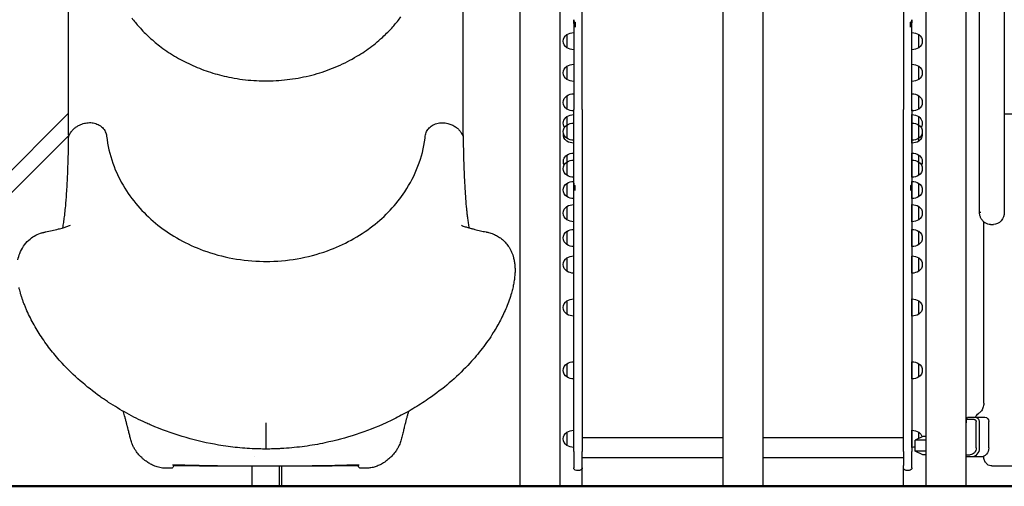
# Model space of a CAD drawing. Units: millimetres. Extents: x 0 to 59400, y 0 to 21000.
# Drawn here: x 47628 to 49811, y 4481 to 5515 of the extents above; entities that cross this region are included whole.
import ezdxf

# ---------------------------------------------------------------- set-up
doc = ezdxf.new("R2010")
doc.units = ezdxf.units.MM
doc.header["$LTSCALE"] = 15
doc.layers.add('P001', color=131, linetype='Continuous')
doc.layers.add('P_7THICK', color=7, linetype='Continuous', lineweight=50)

msp = doc.modelspace()

# ---------------------------------------------------------------- linework, layer by layer
at = {"layer": 'P001'}
for p, q in [((49186.6, 6211.1, 5355), (49186.6, 4481.1, 5355)), ((49275.6, 6211.1, 5355), (49275.6, 4481.1, 5355)), ((48825.6, 6184.8, 5355), (48825.6, 4481.1, 5355)), ((48736.6, 6119, 5355), (48736.6, 4481.1, 5355)), ((48875.1, 5316, 5355), (48875.1, 6110.9, 5355)), ((49587.1, 6110.9, 5355), (49587.1, 5316, 5355)), ((49636.6, 5811.1, 5355), (49636.6, 4481.1, 5355)), ((49725.6, 5811.1, 5355), (49725.6, 4481.1, 5355)), ((49756, 5286.1, 5355), (49756, 5701.1, 5355)), ((47736.3, 5259.4, 5355), (47736.3, 5654.4, 5355)), ((48611.2, 5259.4, 5355), (48611.2, 5654.4, 5355)), ((49810.9, 5586.7, 5355), (49810.9, 5312.1, 5355)), ((48856.1, 5513.5, 5355), (48856.1, 5514.7, 5355)), ((48856.1, 5513.5, 5355), (48856.1, 5316, 5355)), ((48859.6, 5509.2, 5355), (48859.6, 5498, 5355)), ((49602.6, 5498, 5355), (49602.6, 5509.2, 5355)), ((49606.1, 5514.7, 5355), (49606.1, 5513.5, 5355)), ((49606.1, 5316, 5355), (49606.1, 5513.5, 5355)), ((47736.3, 5307.8, 5355), (47120.8, 4692.3, 5355)), ((48856.1, 5152.7, 5355), (48856.1, 5316, 5355)), ((48875.1, 5316, 5355), (48875.1, 4558.2, 5355)), ((49587.1, 4558.2, 5355), (49587.1, 5316, 5355)), ((49606.1, 5316, 5355), (49606.1, 5152.7, 5355)), ((49810.9, 5312.1, 5355), (49810.9, 5300.1, 5355)), ((49810.9, 5306.1, 5355), (49953, 5306.1, 5355)), ((49756, 5087.9, 5355), (49756, 5286.1, 5355)), ((49810.9, 5300.1, 5355), (49810.9, 5088.6, 5355)), ((47123.1, 4645.1, 5355), (47736.4, 5258.4, 5355)), ((48856.1, 5151.4, 5355), (48856.1, 5152.7, 5355)), ((49606.1, 5152.7, 5355), (49606.1, 5151.4, 5355)), ((48856.1, 4558.2, 5355), (48856.1, 5151.4, 5355)), ((48859.6, 5136.2, 5355), (48859.6, 5147.2, 5355)), ((49602.6, 5147.2, 5355), (49602.6, 5136.2, 5355)), ((49606.1, 5151.4, 5355), (49606.1, 4558.2, 5355)), ((49765.5, 4665.1, 5355), (49765.5, 5066.8, 5355)), ((49780.6, 5061.1, 5355), (49787.1, 5061.1, 5355)), ((49726.9, 4629.3, 5355), (49729.4, 4634.3, 5355)), ((49726.9, 4621.3, 5355), (49726.9, 4629.3, 5355)), ((49744.3, 4629.3, 5355), (49726.9, 4629.3, 5355)), ((49729.4, 4634.3, 5355), (49746.8, 4634.3, 5355)), ((49746.8, 4634.3, 5355), (49767.8, 4634.3, 5355)), ((49725.6, 4621.3, 5355), (49726.9, 4621.3, 5355)), ((49748.6, 4566.1, 5355), (49748.6, 4624.3, 5355)), ((49755.4, 4624.3, 5355), (49755.4, 4566.1, 5355)), ((49776.4, 4566.1, 5355), (49776.4, 4624.3, 5355)), ((48875.1, 4588.8, 5355), (49186.6, 4588.8, 5355)), ((49275.6, 4588.8, 5355), (49587.1, 4588.8, 5355)), ((49630.1, 4591.1, 5355), (49613.1, 4583.1, 5355)), ((49636.6, 4591.1, 5355), (49630.1, 4591.1, 5355)), ((49613.1, 4559, 5355), (49613.1, 4583.1, 5355)), ((49636.6, 4583.1, 5355), (49613.1, 4583.1, 5355)), ((48147.8, 4546.8, 5355), (48147.8, 4546.8, 5355)), ((48856.1, 4558.2, 5355), (48856.1, 4522.3, 5355)), ((48875.1, 4527.4, 5355), (48875.1, 4558.2, 5355)), ((49587.1, 4558.2, 5355), (49587.1, 4527.4, 5355)), ((49606.1, 4522.3, 5355), (49606.1, 4558.2, 5355)), ((49630.1, 4551.1, 5355), (49613.1, 4559, 5355)), ((49636.6, 4559, 5355), (49613.1, 4559, 5355)), ((49636.6, 4551.1, 5355), (49630.1, 4551.1, 5355)), ((49725.6, 4551.1, 5355), (49735.6, 4551.1, 5355)), ((49738.1, 4546.1, 5355), (49725.6, 4546.1, 5355)), ((49759.1, 4546.1, 5355), (49738.1, 4546.1, 5355)), ((49765.5, 4546.1, 5355), (49765.5, 4547.5, 5355)), ((48143.4, 4525.5, 5355), (48143.4, 4525.5, 5355)), ((48143.4, 4481.1, 5355), (48143.4, 4525.5, 5355)), ((48203.9, 4525.5, 5355), (48203.9, 4525.5, 5355)), ((48203.9, 4481.1, 5355), (48203.9, 4525.5, 5355)), ((48208.3, 4525.3, 5355), (48208.3, 4481.1, 5355)), ((49783.6, 4526.1, 5355), (50086.6, 4526.1, 5355)), ((48869.1, 4516.3, 5355), (48862.1, 4516.3, 5355)), ((49600.1, 4516.3, 5355), (49593.1, 4516.3, 5355)), ((48147.8, 4481.1, 5355), (48147.8, 4481.1, 5355)), ((48147.8, 4481.1, 5355), (48165.5, 4481.1, 5355)), ((48203.9, 4481.1, 5355), (48208.3, 4481.1, 5355)), ((48736.6, 4481.1, 5355), (48825.6, 4481.1, 5355)), ((49186.6, 4481.1, 5355), (49275.6, 4481.1, 5355)), ((49636.6, 4481.1, 5355), (49725.6, 4481.1, 5355))]:
    msp.add_line(p, q, dxfattribs=at)
at = {"layer": 'P001', "elevation": 5355}
for points in [[(47876.2, 5518.7, 0.02052), (47892.5, 5498.8, 0.025795), (47915.8, 5475.3, 0.024247), (47941.2, 5454.2, 0.028924), (47975.3, 5431.6, 0.027469), (48011.7, 5413.1, 0.027246), (48050.8, 5398.2, 0.026169), (48091.3, 5387.6, 0.030668), (48140.4, 5380.6, 0.030025), (48189.9, 5379.6, 0.030261), (48239, 5384.5, 0.030831), (48287.1, 5395.3, 0.030993), (48332.6, 5411.7, 0.032796), (48375.6, 5433.7, 0.028108), (48408.8, 5456.1, 0.030246), (48439.1, 5482.3, 0.020041), (48457, 5501.1, 0.020986), (48473.2, 5521.4, 0.026464)], [(48856.1, 5514.7, 0.001654), (48856.1, 5514.6, 0.001632), (48856.1, 5514.4)], [(48856.1, 5514.4, 0.022159), (48856.1, 5513.3, 0.045804), (48856.3, 5512.2, 0.065854), (48856.9, 5511, 0.086309), (48857.7, 5510.1, 0.0701), (48858.6, 5509.5, 0.059749), (48859.6, 5509.2)], [(48859.6, 5498, -0.024461), (48857.9, 5502.5, -0.028722), (48856.7, 5507.1, -0.021471), (48856.2, 5510.3, -0.026989), (48856.1, 5513.5)], [(49602.6, 5509.2, 0.075774), (49603.8, 5509.6, 0.087956), (49604.8, 5510.4, 0.057619), (49605.3, 5511.1, 0.046821), (49605.7, 5511.9, 0.053166), (49606, 5513.1, 0.026789), (49606.1, 5514.3, 0.000982), (49606.1, 5514.3, 0.000865), (49606.1, 5514.4)], [(49606.1, 5513.5, -0.02269), (49605.9, 5510.8, -0.018632), (49605.6, 5508.2, -0.024388), (49604.8, 5504.4, -0.020792), (49603.6, 5500.7, -0.007617), (49603.1, 5499.4, -0.007514), (49602.6, 5498)], [(49606.1, 5514.4, 0.001632), (49606.1, 5514.6, 0.001654), (49606.1, 5514.7)], [(47736.5, 5256, -0.036584), (47738.9, 5261.5, -0.03418), (47742.1, 5266.5, -0.0395), (47746.6, 5271.7, -0.035812), (47751.8, 5276.3, -0.039048), (47758.3, 5280.4, -0.035777), (47765.4, 5283.5, -0.027236), (47771.1, 5285.2, -0.026119), (47776.9, 5286.3, -0.005835), (47778.2, 5286.4, -0.005873), (47779.5, 5286.6)], [(47779.5, 5286.6, -0.034022), (47785.3, 5286.7, -0.034096), (47791, 5286, -0.034054), (47796.4, 5284.5, -0.035099), (47801.6, 5282.4, -0.038221), (47806.6, 5279.4, -0.040509), (47811, 5275.6, -0.041186), (47814.7, 5271.4, -0.043717), (47817.5, 5266.6, -0.041876), (47819.4, 5261.8, -0.043198), (47820.4, 5256.8)], [(48527.1, 5256.8, -0.04513), (48528.1, 5262, -0.043236), (48530.1, 5266.9, -0.040088), (48532.7, 5271.3, -0.037053), (48536, 5275.2, -0.037751), (48540, 5278.7, -0.034762), (48544.4, 5281.5, -0.037873), (48549.8, 5284, -0.035362), (48555.4, 5285.7, -0.0377), (48561.7, 5286.5, -0.037005), (48568, 5286.5)], [(48568, 5286.5, -0.02662), (48573.9, 5285.7, -0.026409), (48579.6, 5284.2, -0.043408), (48588.3, 5280.8, -0.046521), (48596.1, 5275.8, -0.039802), (48601.7, 5270.8, -0.042376), (48606.4, 5264.9, -0.029945), (48608.9, 5260.6, -0.030924), (48610.9, 5256)], [(47723.2, 5053.6, 0.012517), (47725.4, 5065.7, 0.00708), (47727.1, 5077.9, 0.00745), (47728.9, 5094, 0.004574), (47730.4, 5110.1, 0.002667), (47731.4, 5123.8, 0.001155), (47732.3, 5137.6, 0.007105), (47735.1, 5196, 0.007425), (47736.3, 5254.4)], [(47820.4, 5256.8, 0.057282), (47834.2, 5196.9, 0.053442), (47860.8, 5141.4, 0.045486), (47893.9, 5097.4, 0.041297), (47934.1, 5059.8, 0.041166), (47982.1, 5027.8, 0.03793), (48034.5, 5003.8, 0.043377), (48100.4, 4985.9, 0.041715), (48168.3, 4979.3, 0.001643), (48171, 4979.2, 0.001646), (48173.7, 4979.2)], [(48173.7, 4979.2, 0.042426), (48242.9, 4985.1, 0.044013), (48310, 5002.8, 0.037843), (48362.6, 5026.4, 0.040971), (48410.9, 5057.9, 0.038872), (48449.4, 5092.9, 0.042543), (48481.7, 5133.7, 0.05478), (48510.9, 5190.4, 0.059087), (48526.5, 5252.1, 0.002214), (48526.8, 5254.4, 0.00222), (48527.1, 5256.8)], [(48611.2, 5254.3, 0.005174), (48611.8, 5213.3, 0.004536), (48613.2, 5172.3, 0.001859), (48614, 5156.4, 0.002252), (48614.9, 5140.4, 0.003598), (48616.4, 5118, 0.005844), (48618.3, 5095.7, 0.003497), (48619.4, 5085, 0.005613), (48620.7, 5074.3, 0.006627), (48622.3, 5063.9, 0.010948), (48624.2, 5053.5)], [(48856.1, 5152.7, 0.002102), (48856.1, 5152.5, 0.002065), (48856.1, 5152.3)], [(49606.1, 5152.3, 0.002065), (49606.1, 5152.5, 0.002102), (49606.1, 5152.7)], [(48856.1, 5152.3, 0.021188), (48856.1, 5151.2, 0.043666), (48856.3, 5150.1, 0.067619), (48856.8, 5148.9, 0.091228), (48857.7, 5148, 0.072487), (48858.6, 5147.5, 0.060001), (48859.6, 5147.2)], [(48859.6, 5136.2, -0.0217), (48858, 5140.4, -0.026753), (48856.8, 5144.7, -0.016253), (48856.4, 5147.1, -0.019378), (48856.1, 5149.6, -0.007997), (48856.1, 5150.5, -0.008759), (48856.1, 5151.4)], [(49602.6, 5147.2, 0.078656), (49603.8, 5147.6, 0.093895), (49604.8, 5148.4, 0.060203), (49605.4, 5149.1, 0.047374), (49605.7, 5149.9, 0.051833), (49606, 5151.1, 0.024241), (49606.1, 5152.3)], [(49606.1, 5151.4, -0.02381), (49605.9, 5148.8, -0.019111), (49605.6, 5146.1, -0.024091), (49604.8, 5142.4, -0.019713), (49603.6, 5138.8, -0.007187), (49603.1, 5137.5, -0.00693), (49602.6, 5136.2)], [(49780.6, 5061.1, -0.071221), (49774.4, 5061.9, -0.067382), (49768.7, 5064.5, -0.020457), (49767.1, 5065.6, -0.019957), (49765.5, 5066.8, -0.014871), (49764.4, 5067.9, -0.014442), (49763.4, 5068.9, -0.028606), (49761.5, 5071.3, -0.027351), (49759.8, 5073.8, -0.026866), (49758.5, 5076.6, -0.025949), (49757.4, 5079.5, -0.029985), (49756.5, 5082.9, -0.029263), (49756.1, 5086.5, -0.005462), (49756, 5087.2, -0.005451), (49756, 5087.9)], [(49759, 5087.9, -0.000353), (49757.6, 5087.9, 0.005454), (49756.2, 5087.9), (49756, 5087.9)], [(47623.8, 4982.9, -0.042117), (47627.9, 4996.9, -0.054995), (47636.1, 5012.7, -0.059918), (47647.7, 5026.3, -0.052158), (47660, 5035.4, -0.054252), (47674, 5041.8, -0.015945), (47677.5, 5042.8, -0.011702), (47681.1, 5043.6, 0.002132), (47683.2, 5044.1, -0.000072), (47685.3, 5044.5, 0.002557), (47699.5, 5047.7, 0.005355), (47713.7, 5051.1, 0.002525), (47718.9, 5052.5, 0.004441), (47724.2, 5053.9, 0.011721), (47732.3, 5056.4, 0.020005), (47740.2, 5059.4, 0.000027), (47740.2, 5059.4, 0.000058), (47740.2, 5059.4)], [(48607.3, 5059.3), (48607.4, 5059.2, 0.01924), (48615.4, 5056.2, 0.011071), (48623.5, 5053.8, 0.005417), (48630.2, 5052, 0.003041), (48636.9, 5050.3, 0.004221), (48649.3, 5047.3, 0.002283), (48661.8, 5044.5, 0.000154), (48664.3, 5044, 0.002285), (48666.9, 5043.4, -0.025071), (48672.7, 5041.9, -0.021614), (48678.4, 5039.8, -0.03552), (48687.5, 5035.3, -0.033994), (48695.8, 5029.6, -0.0384), (48704, 5022, -0.036521), (48711, 5013.2, -0.040729), (48717.3, 5002.3, -0.036557), (48721.8, 4990.5, -0.023945), (48723.9, 4982, -0.020986), (48725.3, 4973.3, -0.021523), (48726, 4963.3, -0.017947), (48725.9, 4953.3, -0.018168), (48724.9, 4942.2, -0.014745), (48723.3, 4931.1, -0.013598), (48721, 4920.1, -0.011401), (48718.2, 4909.2)], [(47629.3, 4909.3, -0.012898), (47626.2, 4921.6, -0.015611)], [(47806.3, 4679.7, -0.024843), (47762.1, 4714.6, -0.027465), (47721.7, 4753.9, -0.018885), (47697.6, 4782.1, -0.020692), (47675.9, 4812.1, -0.020804), (47657.5, 4842.3, -0.024274), (47642, 4874.1, -0.006187), (47638.8, 4881.8, -0.006295), (47635.8, 4889.6, -0.002845), (47634.6, 4893, -0.003097), (47633.4, 4896.3, -0.00632), (47631.3, 4902.8, -0.007552), (47629.3, 4909.3)], [(47629.3, 4909.3, -0.000008), (47629.3, 4909.3, -0.000008), (47629.3, 4909.3)], [(48718.2, 4909.2, -0.017195), (48713, 4893.2, -0.012182), (48707, 4877.5, -0.022281), (48693.5, 4848.9, -0.019142), (48677.8, 4821.4, -0.024229), (48653.5, 4786.5, -0.02168), (48626, 4754, -0.02764), (48585.6, 4714.6, -0.024887), (48541.1, 4679.6)], [(48718.2, 4909.2, 0.000008), (48718.2, 4909.2, 0.000008), (48718.2, 4909.2)], [(47907.2, 4621.8, -0.018669), (47865.3, 4642.8, -0.019092), (47825, 4667, -0.004731), (47815.6, 4673.3, -0.004895), (47806.3, 4679.7)], [(48541.1, 4679.6, -0.016625), (48508.2, 4657.9, -0.01582), (48473.9, 4638.3, -0.007512), (48457.2, 4629.8, -0.007429), (48440.2, 4621.7)], [(49765.5, 4665.1, -0.04471), (49765, 4659.8, -0.047081), (49763.6, 4654.7, -0.043535), (49761.5, 4650.5, -0.049171), (49758.7, 4646.8, -0.029036), (49756.9, 4644.9, -0.031577), (49754.8, 4643.4)], [(47952.5, 4521.1, -0.00593), (47950, 4521.1, -0.008153), (47947.5, 4521.2, -0.048376), (47935.7, 4523.1, -0.039585), (47924.5, 4527, -0.02841), (47916, 4531.3, -0.025093), (47908.1, 4536.4, -0.016307), (47903.1, 4540.3, -0.015871), (47898.3, 4544.5, -0.029648), (47890.2, 4553, -0.033777), (47883.3, 4562.6, -0.025589), (47879.4, 4569.5, -0.030535), (47876.3, 4576.9, -0.016666), (47874.7, 4581.8, -0.003738), (47873.4, 4586.8, -0.001884), (47871.1, 4595.6, 0.000473), (47868.8, 4604.4, -0.001943), (47868.3, 4606.7, -0.001533), (47867.7, 4609.1, -0.000235), (47867.2, 4611.3, 0.00337), (47866.6, 4613.4, 0.00235), (47865.9, 4616.1, -0.001306), (47865.2, 4618.8, -0.000069), (47863.3, 4626.2, 0.003117), (47861.3, 4633.6, 0.001722), (47859.6, 4640, 0.001643), (47857.8, 4646.3, 0.001071), (47857.6, 4646.7, 0.001913), (47857.5, 4647.2)], [(48489.9, 4647.1, 0.004404), (48489.4, 4645.4, -0.000964), (48489, 4643.7, 0.002828), (48487, 4636.6, 0.000288), (48485, 4629.5), (48483.1, 4622.3, 0.000031), (48482.6, 4620.2, -0.000406), (48482, 4618), (48480.5, 4612.1, 0.001154), (48479.5, 4607.9, -0.003885), (48478.4, 4603.8, 0.000923), (48477.1, 4598.4, -0.000802), (48475.7, 4593.1, 0.000855), (48474.2, 4587.4, -0.008109), (48472.7, 4581.7, -0.013008), (48471.2, 4577, -0.019474), (48469.4, 4572.4, -0.027199), (48466, 4565.6, -0.022661), (48461.9, 4559.1, -0.031685), (48454.6, 4550.1, -0.028891), (48446.4, 4542, -0.029532), (48437.2, 4534.8, -0.032801), (48427.1, 4528.9, -0.029413), (48418.3, 4525.1, -0.035422), (48409, 4522.4, -0.020029), (48404.2, 4521.6, -0.01927), (48399.4, 4521.2, -0.007042), (48397.2, 4521.1, -0.005049), (48394.9, 4521)], [(49746.8, 4634.3, -0.054392), (49749.8, 4638.9, -0.059834), (49753.8, 4642.6, -0.006891), (49754.3, 4643, -0.006981), (49754.8, 4643.4)], [(48153.5, 4563.9, -0.016906), (48110.9, 4566.8, -0.016174), (48068.7, 4572.5, -0.02832), (47996.8, 4588.8, -0.028645), (47927.1, 4613.1, -0.004241), (47917.1, 4617.4, -0.004269), (47907.2, 4621.8)], [(48173.7, 4622, -0.000024), (48173.7, 4592.8, -0.000148), (48173.7, 4563.6)], [(48440.2, 4621.7, -0.027919), (48373.7, 4595.8, -0.027422), (48304.6, 4577.3, -0.017659), (48259.4, 4569.5, -0.017531), (48213.7, 4564.9, -0.003922), (48203.8, 4564.3, -0.004102), (48194, 4563.9)], [(48173.7, 4563.5, -0.001427), (48166.1, 4563.6, -0.002729), (48158.5, 4563.8, -0.001055), (48156, 4563.8, -0.001199), (48153.5, 4563.9)], [(48194, 4563.9, -0.003381), (48186.4, 4563.7, -0.002078), (48178.8, 4563.6, -0.000548), (48176.3, 4563.6, -0.000403), (48173.7, 4563.5)], [(48875.1, 4545.1, 0.000103), (49030.8, 4545.1, 0.000005), (49186.6, 4545.1)], [(49275.6, 4545.1, 0.000005), (49431.3, 4545.1, 0.000103), (49587.1, 4545.1)], [(49783.6, 4526.1, -0.085997), (49778, 4527, -0.080472), (49773.1, 4529.8, -0.045304), (49770.7, 4532.1, -0.042351), (49768.7, 4534.8, -0.050093), (49766.9, 4538.5, -0.047348), (49765.8, 4542.5, -0.020402), (49765.6, 4544.3, -0.02032), (49765.5, 4546.1)], [(47968.7, 4528, 0.001588), (47968.7, 4527, -0.005513), (47968.7, 4526, -0.196734), (47967.2, 4522.5, -0.196886), (47963.7, 4521.1)], [(47973.5, 4528.2, 0.014671), (47971.2, 4528.2, 0.021549), (47968.8, 4528, 0.005324), (47968.4, 4528, 0.006144), (47968, 4527.9, 0.005551), (47967.6, 4527.9, 0.008491), (47967.3, 4527.8, 0.007617), (47967, 4527.7, 0.023203), (47966.7, 4527.6), (47966.6, 4527.6)], [(47973.6, 4526.7, 0.003719), (47973, 4526.7, 0.003704), (47972.3, 4526.7, 0.007237), (47971.1, 4526.7, 0.008593), (47969.9, 4526.6, 0.004587), (47969.3, 4526.6, 0.005692), (47968.7, 4526.5)], [(48014.6, 4527.1, -0.001013), (47994.1, 4527.6, -0.000861), (47973.5, 4528.2)], [(48143.4, 4525.3, -0.001445), (48058.5, 4525.7, -0.002255), (47973.6, 4526.7)], [(48173.7, 4525.4, -0.001569), (48116.3, 4525.6, -0.002202), (48058.9, 4526.2, -0.000963), (48036.8, 4526.6, -0.001086), (48014.6, 4527.1)], [(48332.8, 4527, -0.002358), (48282.8, 4526.1, -0.001754), (48232.8, 4525.6, -0.00093), (48203.2, 4525.5, -0.000777), (48173.7, 4525.4)], [(48373.8, 4526.7, -0.002254), (48288.9, 4525.7, -0.001445), (48203.9, 4525.3)], [(48373.9, 4528.2, -0.000861), (48353.3, 4527.6, -0.001013), (48332.8, 4527)], [(48378.7, 4526.5, 0.012201), (48377.3, 4526.6, 0.008832), (48375.9, 4526.7, 0.006505), (48374.9, 4526.7, 0.006056), (48373.8, 4526.7)], [(48380.8, 4527.6), (48380.8, 4527.6, 0.025513), (48380.6, 4527.6, 0.006063), (48380.4, 4527.7, 0.017616), (48379.7, 4527.8, 0.009364), (48379, 4527.9, 0.014874), (48377.7, 4528.1, 0.010133), (48376.3, 4528.2, 0.008427), (48375.1, 4528.2, 0.007688), (48373.9, 4528.2)], [(48383.7, 4521, -0.198916), (48380.2, 4522.5, -0.197514), (48378.7, 4526, -0.001615), (48378.7, 4527, 0.000395), (48378.7, 4528)], [(49783.6, 4526.1, -0.000472), (49783.6, 4526.1, -0.000472), (49783.6, 4526.1)]]:
    msp.add_lwpolyline(points, format="xyb", dxfattribs=at)
for points in [[(47963.7, 4521.1), (47952.5, 4521.1)], [(48394.9, 4521), (48383.7, 4521)], [(48875.1, 4481.1), (48875.1, 4484.9), (48875.1, 4488.9), (48875.1, 4496.9), (48875.1, 4513), (48875.1, 4527.4)], [(49587.1, 4481.1), (49587.1, 4484.6), (49587.1, 4488.4), (49587.1, 4495.9), (49587.1, 4511), (49587.1, 4527.4)], [(48875.1, 4481.1), (48881.2, 4481.1), (48887.4, 4481.1), (48891.5, 4481.1), (48897, 4481.1), (48904.3, 4481.1), (48914, 4481.1), (48919.6, 4481.1), (48964.1, 4481.1), (49053.1, 4481.1), (49186.6, 4481.1)], [(49275.6, 4481.1), (49409.1, 4481.1), (49498.1, 4481.1), (49542.6, 4481.1), (49548.1, 4481.1), (49557.9, 4481.1), (49565.2, 4481.1), (49570.6, 4481.1), (49574.7, 4481.1), (49580.9, 4481.1), (49587.1, 4481.1)]]:
    msp.add_lwpolyline(points, dxfattribs=at)
at = {"layer": 'P001', "extrusion": (2.96662e-13, -2.22045e-16, -1)}
for centre, radius, start, end in [((-48850.6, 5467.2, -5355), 17.5, 302.8783, 57.1217), ((-49611.6, 5467.2, -5355), 17.5, 122.8783, 237.1217), ((-48850.6, 5397.1, -5355), 17.5, 302.8783, 57.1217), ((-49611.6, 5397.1, -5355), 17.5, 122.8783, 237.1217), ((-48850.6, 5331.6, -5355), 17.5, 302.8783, 57.1217), ((-49611.6, 5331.6, -5355), 17.5, 122.8783, 237.1217), ((-48850.6, 5285.4, -5355), 17.5, 327.7338, 57.1217), ((-49611.6, 5285.4, -5355), 17.5, 122.8783, 212.2662), ((-48850.6, 5260.3, -5355), 17.5, 302.8783, 10.6329), ((-48850.6, 5266.7, -5355), 17.5, 302.8783, 57.1217), ((-49611.6, 5266.7, -5355), 17.5, 122.8783, 237.1217), ((-49611.6, 5260.3, -5355), 17.5, 169.3671, 237.1217), ((-48606.2, 5259.4, -5355), 5, 180, 209.2399), ((-48850.6, 5200.3, -5355), 17.5, 333.647, 57.1217), ((-48850.6, 5184.7, -5355), 17.5, 302.8783, 57.1217), ((-49611.6, 5200.3, -5355), 17.5, 122.8783, 206.353), ((-49611.6, 5184.7, -5355), 17.5, 122.8783, 237.1217), ((-49611.6, 5184.7, -5355), 17.5, 122.8783, 237.1217), ((-48850.6, 5137.5, -5355), 17.5, 302.8783, 57.1217), ((-49611.6, 5137.5, -5355), 17.5, 122.8783, 237.1217), ((-48850.6, 5086.3, -5355), 17.5, 302.8783, 57.1217), ((-49611.6, 5086.3, -5355), 17.5, 122.8783, 237.1217), ((-48850.6, 5031.2, -5355), 17.5, 302.8783, 57.1217), ((-49611.6, 5031.2, -5355), 17.5, 122.8783, 237.1217), ((-48850.6, 4972.2, -5355), 17.5, 302.8783, 57.1217), ((-49611.6, 4972.2, -5355), 17.5, 122.8783, 237.1217), ((-48850.6, 4877, -5355), 17.5, 302.8783, 57.1217), ((-49611.6, 4877, -5355), 17.5, 122.8783, 237.1217), ((-48850.6, 4737.9, -5355), 17.5, 302.8783, 57.1217), ((-49611.6, 4737.9, -5355), 17.5, 122.8783, 237.1217), ((-49611.6, 4737.9, -5355), 17.5, 122.8783, 237.1217), ((-48850.6, 4586.1, -5355), 17.5, 302.8783, 57.1217), ((-49611.6, 4586.1, -5355), 17.5, 122.8783, 166.0129), ((-48862.1, 4522.3, -5355), 6, 270, 0), ((-49593.1, 4522.3, -5355), 6, 270, 0)]:
    msp.add_arc(centre, radius, start, end, dxfattribs=at)
at = {"layer": 'P001', "extrusion": (1, 4.50329e-16, -1e-06)}
for centre in [(5467.2, 1623.7, 48841.1), (5266.7, 928.4, 48841.1), (5031.2, 481.5, 48841.1), (4972.2, 399.2, 48841.1), (4737.9, 133.9, 48841.1)]:
    msp.add_arc(centre, 14.7, 360, 180, dxfattribs=at)
at = {"layer": 'P001', "extrusion": (-1, -6.07599e-16, 1e-06)}
msp.add_arc((-5467.2, 1623.7, -49606.1), 19, 0, 180, dxfattribs=at)
at = {"layer": 'P001', "extrusion": (-1, 2.79427e-15, 1e-06)}
for centre in [(-5467.2, 1623.7, -49621.1), (-5086.3, 566.4, -49621.1), (-4972.2, 399.2, -49621.1), (-4737.9, 133.9, -49621.1)]:
    msp.add_arc(centre, 14.7, 0, 180, dxfattribs=at)
at = {"layer": 'P001', "extrusion": (-1, 6.86151e-15, 1e-06)}
msp.add_arc((-5397.1, 1387.3, -49606.1), 19, 0, 180, dxfattribs=at)
at = {"layer": 'P001', "extrusion": (1, 4.50406e-16, -1e-06)}
for centre in [(5397.1, 1387.3, 48841.1), (5331.6, 1120.1, 48841.1), (5184.7, 743.3, 48841.1), (5137.5, 653.8, 48841.1), (4877, 281, 48841.1)]:
    msp.add_arc(centre, 14.7, 360, 180, dxfattribs=at)
at = {"layer": 'P001', "extrusion": (-1, 2.79419e-15, 1e-06)}
for centre in [(-5397.1, 1387.3, -49621.1), (-5266.7, 928.4, -49621.1), (-5031.2, 481.5, -49621.1), (-4877, 281, -49621.1)]:
    msp.add_arc(centre, 14.7, 0, 180, dxfattribs=at)
at = {"layer": 'P001', "extrusion": (-1, 7.7238e-16, 1e-06)}
msp.add_arc((-5331.6, 1120.1, -49606.1), 19, 0, 180, dxfattribs=at)
at = {"layer": 'P001', "extrusion": (-1, -6.87507e-15, 1e-06)}
msp.add_arc((-5331.6, 1120.1, -49621.1), 14.7, 0, 180, dxfattribs=at)
at = {"layer": 'P001', "extrusion": (1, 1.48164e-16, -1e-06)}
for centre, end in [((5285.4, 693.1, 48841.1), 105.7442), ((5086.3, 566.4, 48841.1), 180)]:
    msp.add_arc(centre, 14.7, 360, end, dxfattribs=at)
at = {"layer": 'P001', "extrusion": (-1, -1.01797e-14, 1e-06)}
msp.add_arc((-5285.4, 693.1, -49606.1), 19, 90.9504, 179.9999, dxfattribs=at)
at = {"layer": 'P001', "extrusion": (-1, 2.54817e-15, 1e-06)}
msp.add_arc((-5266.7, 928.4, -49606.1), 19, 0, 180, dxfattribs=at)
at = {"layer": 'P001', "extrusion": (-1, -7.50346e-17, 1e-06)}
msp.add_arc((-5285.4, 693.1, -49621.1), 14.7, 74.2557, 180, dxfattribs=at)
at = {"layer": 'P001', "extrusion": (1, 7.52416e-16, -1e-06)}
msp.add_arc((5260.3, 780.8, 48841.1), 14.7, 360, 77.3086, dxfattribs=at)
at = {"layer": 'P001', "extrusion": (2.96662e-13, -2.2204e-16, -1)}
msp.add_arc((-47741.3, 5259.4, -5355), 5, 330.757, 0, dxfattribs=at)
at = {"layer": 'P001', "extrusion": (2.96662e-13, -2.21987e-16, -1)}
msp.add_arc((-47741.3, 5254.4, -5355), 5, 0.2742, 19.7117, dxfattribs=at)
at = {"layer": 'P001', "extrusion": (2.96662e-13, -2.22056e-16, -1)}
msp.add_arc((-47741.3, 5259.4, -5355), 5, 329.5401, 329.5403, dxfattribs=at)
at = {"layer": 'P001', "extrusion": (2.96662e-13, -2.22044e-16, -1)}
msp.add_arc((-48606.2, 5259.4, -5355), 5, 210.4555, 210.4556, dxfattribs=at)
at = {"layer": 'P001', "extrusion": (2.96662e-13, -2.21984e-16, -1)}
msp.add_arc((-48606.2, 5254.3, -5355), 5, 160.3032, 179.7259, dxfattribs=at)
at = {"layer": 'P001', "extrusion": (-1, -3.31135e-14, 1e-06)}
msp.add_arc((-5260.3, 780.8, -49606.1), 19, 0, 48.6922, dxfattribs=at)
at = {"layer": 'P001', "extrusion": (-1, -6.8753e-15, 1e-06)}
msp.add_arc((-5260.3, 780.8, -49621.1), 14.7, 0, 55.9037, dxfattribs=at)
at = {"layer": 'P001', "extrusion": (-1, -1.48422e-14, 1e-06)}
msp.add_arc((-5200.3, 660.4, -49606.1), 19, 100.5032, 179.9999, dxfattribs=at)
at = {"layer": 'P001', "extrusion": (1, 7.52571e-16, -1e-06)}
msp.add_arc((5200.3, 660.4, 48841.1), 14.7, 360, 93.2747, dxfattribs=at)
at = {"layer": 'P001', "extrusion": (-1, -4.53582e-16, 1e-06)}
msp.add_arc((-5184.7, 743.3, -49606.1), 19, 0.0001, 179.9999, dxfattribs=at)
at = {"layer": 'P001', "extrusion": (-1, 7.79681e-16, 1e-06)}
msp.add_arc((-5184.7, 743.3, -49606.1), 19, 0.0001, 179.9999, dxfattribs=at)
at = {"layer": 'P001', "extrusion": (-1, -1.16974e-14, 1e-06)}
msp.add_arc((-5200.3, 660.4, -49621.1), 14.7, 86.7252, 180, dxfattribs=at)
at = {"layer": 'P001', "extrusion": (-1, -6.87499e-15, 1e-06)}
for centre in [(-5184.7, 743.3, -49621.1), (-5137.5, 653.8, -49621.1)]:
    msp.add_arc(centre, 14.7, 0, 180, dxfattribs=at)
at = {"layer": 'P001', "extrusion": (-1, 2.79435e-15, 1e-06)}
for centre in [(-5184.7, 743.3, -49621.1), (-4737.9, 133.9, -49621.1)]:
    msp.add_arc(centre, 14.7, 0, 180, dxfattribs=at)
at = {"layer": 'P001', "extrusion": (-1, -2.78213e-15, 1e-06)}
msp.add_arc((-5137.5, 653.8, -49606.1), 19, 0, 179.9999, dxfattribs=at)
at = {"layer": 'P001', "extrusion": (-1, -6.33478e-15, 1e-06)}
msp.add_arc((-5086.3, 566.4, -49606.1), 19, 0, 180, dxfattribs=at)
at = {"layer": 'P001', "extrusion": (-1, -5.2763e-15, 1e-06)}
msp.add_arc((-5031.2, 481.5, -49606.1), 19, 0, 180, dxfattribs=at)
at = {"layer": 'P001', "extrusion": (-1, -4.46864e-15, 1e-06)}
msp.add_arc((-4972.2, 399.2, -49606.1), 19, 0, 180, dxfattribs=at)
at = {"layer": 'P001', "extrusion": (-1, 5.20414e-16, 1e-06)}
msp.add_arc((-4877, 281, -49606.1), 19, 0, 180, dxfattribs=at)
at = {"layer": 'P001', "extrusion": (-1, -7.22004e-16, 1e-06)}
msp.add_arc((-4737.9, 133.9, -49606.1), 19, 0, 180, dxfattribs=at)
at = {"layer": 'P001', "extrusion": (-1, -7.28945e-16, 1e-06)}
msp.add_arc((-4737.9, 133.9, -49606.1), 19, 0, 180, dxfattribs=at)
at = {"layer": 'P001', "extrusion": (1, 5.29772e-16, -1e-06)}
msp.add_arc((4586.1, 0, 48841.1), 14.7, 360, 180, dxfattribs=at)
at = {"layer": 'P001', "extrusion": (-1, -7.39075e-15, 1e-06)}
msp.add_arc((-4586.1, 0, -49606.1), 19, 0, 180, dxfattribs=at)
at = {"layer": 'P001', "extrusion": (-1, 3.69422e-15, 1e-06)}
msp.add_arc((-4586.1, 0, -49621.1), 14.7, 92.8912, 180, dxfattribs=at)
at = {"layer": 'P001', "extrusion": (6.75618e-13, -2.22045e-16, -1)}
for centre in [(-48869.1, 4522.3, -5355), (-49600.1, 4522.3, -5355)]:
    msp.add_arc(centre, 6, 180, 270, dxfattribs=at)
at = {"layer": 'P001', "extrusion": (-9.98398e-05, -1, 2.87751e-09)}
msp.add_arc((48173.2, 10144.8, -4485.9), 30.3, 0, 180, dxfattribs=at)
at = {"layer": 'P001', "extrusion": (0, 0, -1)}
for centre, major_axis, ratio, start_param, end_param in [((48856.5, 5456.2, 5355), (-30, 0), 1, 1.028319, 1.554536), ((49605.6, 5456.2, 5355), (-30, 0), 1, 1.587056, 2.113274), ((48856.5, 5478.2, 5355), (-30, 0), 1, 4.728649, 5.254866), ((49605.6, 5478.2, 5355), (-30, 0), 1, 4.169912, 4.696129), ((48856.5, 5386.1, 5355), (-30, 0), 1, 1.028319, 1.554536), ((49605.6, 5386.1, 5355), (-30, 0), 1, 1.587056, 2.113274), ((48856.5, 5408.1, 5355), (-30, 0), 1, 4.728649, 5.254866), ((49605.6, 5408.1, 5355), (-30, 0), 1, 4.169912, 4.696129), ((48856.5, 5320.6, 5355), (-30, 0), 1, 1.028319, 1.554536), ((49605.6, 5320.6, 5355), (-30, 0), 1, 1.587056, 2.113274), ((48856.5, 5342.6, 5355), (-30, 0), 1, 4.728649, 5.254866), ((49605.6, 5342.6, 5355), (-30, 0), 1, 4.169912, 4.696129), ((48856.5, 5274.4, 5355), (-30, 0), 1, 1.028319, 1.554536), ((48856.5, 5255.7, 5355), (-30, 0), 1, 1.028319, 1.554536), ((49605.6, 5274.4, 5355), (-30, 0), 1, 1.587056, 2.113274), ((49605.6, 5255.7, 5355), (-30, 0), 1, 1.587056, 2.113274), ((48856.5, 5277.7, 5355), (-30, 0), 1, 4.728649, 5.254866), ((48856.5, 5271.3, 5355), (-30, 0), 1, 4.728649, 5.254866), ((49605.6, 5277.7, 5355), (-30, 0), 1, 4.169912, 4.696129), ((49605.6, 5271.3, 5355), (-30, 0), 1, 4.169912, 4.696129), ((48856.5, 5189.3, 5355), (-30, 0), 1, 1.028319, 1.554536), ((49605.6, 5189.3, 5355), (-30, 0), 1, 1.587056, 2.113274), ((48856.5, 5173.7, 5355), (-30, 0), 1, 1.028319, 1.554536), ((49605.6, 5173.7, 5355), (-30, 0), 1, 1.587056, 2.113274), ((49605.6, 5173.7, 5355), (-30, 0), 1, 1.587056, 2.113274), ((48856.5, 5195.7, 5355), (-30, 0), 1, 4.728649, 5.254866), ((48856.5, 5126.5, 5355), (-30, 0), 1, 1.028319, 1.554536), ((49605.6, 5195.7, 5355), (-30, 0), 1, 4.169912, 4.696129), ((49605.6, 5195.7, 5355), (-30, 0), 1, 4.169912, 4.696129), ((49605.6, 5126.5, 5355), (-30, 0), 1, 1.587056, 2.113274), ((48856.5, 5148.5, 5355), (-30, 0), 1, 4.728649, 5.254866), ((49605.6, 5148.5, 5355), (-30, 0), 1, 4.169912, 4.696129), ((48856.5, 5075.3, 5355), (-30, 0), 1, 1.028319, 1.554536), ((49605.6, 5075.3, 5355), (-30, 0), 1, 1.587056, 2.113274), ((49787.1, 5088.6, 5355), (0, 27.5), 0.866025, 1.570796, 3.141593), ((48856.5, 5097.3, 5355), (-30, 0), 1, 4.728649, 5.254866), ((49605.6, 5097.3, 5355), (-30, 0), 1, 4.169912, 4.696129), ((48856.5, 5020.2, 5355), (-30, 0), 1, 1.028319, 1.554536), ((49605.6, 5020.2, 5355), (-30, 0), 1, 1.587056, 2.113274), ((48856.5, 5042.2, 5355), (-30, 0), 1, 4.728649, 5.254866), ((49605.6, 5042.2, 5355), (-30, 0), 1, 4.169912, 4.696129), ((48856.5, 4961.3, 5355), (-30, 0), 1, 1.028319, 1.554536), ((49605.6, 4961.3, 5355), (-30, 0), 1, 1.587056, 2.113274), ((48856.5, 4983.2, 5355), (-30, 0), 1, 4.728649, 5.254866), ((49605.6, 4983.2, 5355), (-30, 0), 1, 4.169912, 4.696129), ((48856.5, 4866, 5355), (-30, 0), 1, 1.028319, 1.554536), ((49605.6, 4866, 5355), (-30, 0), 1, 1.587056, 2.113274), ((48856.5, 4888, 5355), (-30, 0), 1, 4.728649, 5.254866), ((49605.6, 4888, 5355), (-30, 0), 1, 4.169912, 4.696129), ((48856.5, 4727, 5355), (-30, 0), 1, 1.028319, 1.554536), ((49605.6, 4727, 5355), (-30, 0), 1, 1.587056, 2.113274), ((49605.6, 4727, 5355), (-30, 0), 1, 1.587056, 2.113274), ((48856.5, 4748.9, 5355), (-30, 0), 1, 4.728649, 5.254866), ((49605.6, 4748.9, 5355), (-30, 0), 1, 4.169912, 4.696129), ((49605.6, 4748.9, 5355), (-30, 0), 1, 4.169912, 4.696129), ((49744.3, 4624.3, 5355), (0, 5), 0.866025, 0, 1.570796), ((49746.8, 4624.3, 5355), (0, 10), 0.866025, 0, 1.570796), ((49767.8, 4624.3, 5355), (0, 10), 0.866025, 0, 1.570796), ((48856.5, 4575.1, 5355), (-30, 0), 1, 1.028319, 1.554536), ((49605.6, 4575.1, 5355), (-30, 0), 1, 1.587056, 2.113274), ((48856.5, 4597.1, 5355), (-30, 0), 1, 4.728649, 5.254866), ((49605.6, 4597.1, 5355), (-30, 0), 1, 4.46013, 4.696129), ((49735.6, 4566.1, 5355), (0, 15), 0.866025, 1.570796, 3.141593), ((49738.1, 4566.1, 5355), (0, 20), 0.866025, 1.570796, 3.141593), ((49759.1, 4566.1, 5355), (0, 20), 0.866025, 1.570796, 3.141593)]:
    msp.add_ellipse(centre, major_axis=major_axis, ratio=ratio, start_param=start_param, end_param=end_param, dxfattribs=at)
at = {"layer": 'P_7THICK', "extrusion": (1, -2.22045e-16, 0)}
msp.add_line((58422.5, 4481.1, 5355), (46488.1, 4481.1, 5355), dxfattribs=at)

doc.saveas('drawing.dxf')
